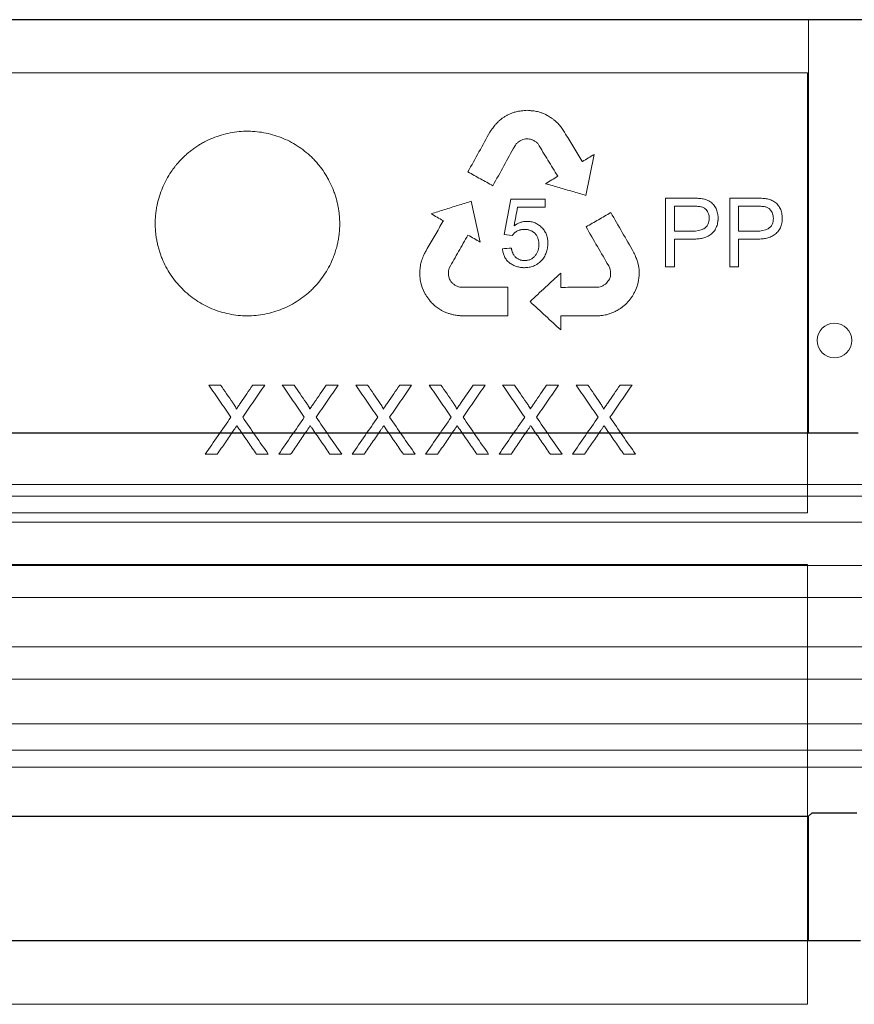
# Model space of a CAD drawing. Units: millimetres. Extents: x 5365 to 14465, y 14032 to 16805.
# Drawn here: x 8894 to 8967, y 15211 to 15297 of the extents above; entities that cross this region are included whole.
import ezdxf

# ---------------------------------------------------------------- set-up
doc = ezdxf.new("R2010")
doc.units = ezdxf.units.MM
doc.header["$LTSCALE"] = 10
doc.layers.add('DUENN-18', color=152, linetype='Continuous', lineweight=5)
doc.layers.add('SICHTBAR', color=7, linetype='Continuous', lineweight=25)

msp = doc.modelspace()

# ---------------------------------------------------------------- linework, layer by layer
at = {"layer": 'DUENN-18'}
for p, q in [((8962.718, 15296.809), (8822.027, 15296.809)), ((8962.718, 15296.809), (8962.718, 15260.975)), ((8822.123, 15292.203), (8962.623, 15292.203)), ((8962.623, 15292.203), (8962.623, 15254.079)), ((8936.982, 15288.709), (8936.603, 15288.526)), ((8941.281, 15287.485), (8940.968, 15287.861)), ((8941.512, 15287.133), (8941.281, 15287.485)), ((8943.407, 15281.585), (8944.141, 15285.137)), ((8934.26, 15277.53), (8933.456, 15281.067)), ((8936.918, 15281.265), (8936.334, 15278.178)), ((8939.89, 15281.265), (8936.918, 15281.265)), ((8939.89, 15280.569), (8939.89, 15281.265)), ((8950.325, 15281.342), (8950.325, 15275.39)), ((8952.581, 15281.342), (8950.325, 15281.342)), ((8955.891, 15281.342), (8955.891, 15275.39)), ((8958.147, 15281.342), (8955.891, 15281.342)), ((8937.499, 15280.569), (8939.89, 15280.569)), ((8951.098, 15280.647), (8951.098, 15278.482)), ((8952.654, 15280.647), (8951.098, 15280.647)), ((8956.664, 15280.647), (8956.664, 15278.482)), ((8958.219, 15280.647), (8956.664, 15280.647)), ((8951.098, 15278.482), (8952.671, 15278.482)), ((8956.664, 15278.482), (8958.236, 15278.482)), ((8936.334, 15278.178), (8937.031, 15278.096)), ((8951.098, 15277.786), (8952.636, 15277.786)), ((8951.098, 15275.39), (8951.098, 15277.786)), ((8956.664, 15277.786), (8958.201, 15277.786)), ((8956.664, 15275.39), (8956.664, 15277.786)), ((8947.917, 15275.741), (8947.839, 15276.012)), ((8931.49, 15275.037), (8931.562, 15275.286)), ((8931.49, 15274.77), (8931.49, 15275.037)), ((8945.395, 15275.468), (8945.502, 15275.266)), ((8947.979, 15275.483), (8947.917, 15275.741)), ((8950.325, 15275.39), (8951.098, 15275.39)), ((8955.891, 15275.39), (8956.664, 15275.39)), ((8929.016, 15274.918), (8929.016, 15274.716)), ((8931.6, 15274.33), (8931.52, 15274.513)), ((8945.541, 15274.557), (8945.456, 15274.332)), ((8947.917, 15273.908), (8947.989, 15274.214)), ((8929.107, 15273.991), (8929.232, 15273.595)), ((8929.232, 15273.595), (8929.35, 15273.345)), ((8929.35, 15273.345), (8929.455, 15273.074)), ((8947.621, 15273.158), (8947.736, 15273.411)), ((8947.736, 15273.411), (8947.859, 15273.711)), ((8930.341, 15271.993), (8930.684, 15271.751)), ((8946.875, 15272.146), (8947.155, 15272.453)), ((8932.684, 15271.141), (8936.636, 15271.141)), ((8910.724, 15265.141), (8911.743, 15265.141)), ((8914.537, 15265.141), (8915.57, 15265.141)), ((8917.093, 15265.141), (8918.113, 15265.141)), ((8920.906, 15265.141), (8921.94, 15265.141)), ((8923.463, 15265.141), (8924.482, 15265.141)), ((8927.275, 15265.141), (8928.309, 15265.141)), ((8929.832, 15265.141), (8930.851, 15265.141)), ((8933.644, 15265.141), (8934.678, 15265.141)), ((8936.201, 15265.141), (8937.22, 15265.141)), ((8940.014, 15265.141), (8941.047, 15265.141)), ((8942.57, 15265.141), (8943.59, 15265.141)), ((8946.383, 15265.141), (8947.417, 15265.141)), ((8911.449, 15259.141), (8910.417, 15259.141)), ((8915.878, 15259.141), (8914.858, 15259.141)), ((8917.818, 15259.141), (8916.786, 15259.141)), ((8922.247, 15259.141), (8921.227, 15259.141)), ((8924.187, 15259.141), (8923.155, 15259.141)), ((8928.617, 15259.141), (8927.596, 15259.141)), ((8930.557, 15259.141), (8929.524, 15259.141)), ((8934.986, 15259.141), (8933.965, 15259.141)), ((8936.926, 15259.141), (8935.893, 15259.141)), ((8941.355, 15259.141), (8940.335, 15259.141)), ((8943.295, 15259.141), (8942.263, 15259.141)), ((8947.724, 15259.141), (8946.704, 15259.141)), ((9077.718, 15256.509), (8892.468, 15256.509)), ((9078.718, 15255.509), (8892.468, 15255.509)), ((8962.623, 15254.079), (8822.123, 15254.079)), ((9078.718, 15253.259), (8892.468, 15253.259)), ((9074.76, 15249.499), (8710.176, 15249.499)), ((8822.123, 15249.578), (8962.623, 15249.578)), ((8962.623, 15249.578), (8962.623, 15211.469)), ((9081.025, 15246.734), (8892.468, 15246.734)), ((9074.76, 15242.449), (8710.176, 15242.449)), ((9080.971, 15239.651), (8892.468, 15239.651)), ((9078.718, 15235.776), (8892.468, 15235.776)), ((9078.718, 15233.509), (8892.468, 15233.509)), ((9076.893, 15232.009), (8892.468, 15232.009)), ((8962.718, 15227.775), (8962.718, 15217.009)), ((8962.623, 15211.469), (8822.123, 15211.469))]:
    msp.add_line(p, q, dxfattribs=at)
at = {"layer": 'DUENN-18', "flags": 128}
for points in [[(8943.093, 15284.502), (8943.07, 15284.538), (8943.052, 15284.566)], [(8931.057, 15279.378), (8931.037, 15279.34), (8931.021, 15279.31)], [(8931.025, 15279.396), (8931.043, 15279.386), (8931.057, 15279.378)], [(8929.15, 15275.89), (8929.116, 15275.716), (8929.09, 15275.58)], [(8929.027, 15275.113), (8929.021, 15275.004), (8929.016, 15274.918)], [(8929.053, 15275.348), (8929.039, 15275.216), (8929.027, 15275.113)], [(8929.09, 15275.58), (8929.069, 15275.45), (8929.053, 15275.348)], [(8945.502, 15275.266), (8945.527, 15275.128), (8945.547, 15275.019)], [(8948.026, 15275.145), (8947.999, 15275.335), (8947.979, 15275.483)], [(8948.039, 15274.881), (8948.032, 15275.029), (8948.026, 15275.145)], [(8929.023, 15274.569), (8929.043, 15274.401), (8929.058, 15274.27)], [(8929.058, 15274.27), (8929.086, 15274.114), (8929.107, 15273.991)], [(8931.52, 15274.513), (8931.503, 15274.657), (8931.49, 15274.77)], [(8941.24, 15273.61), (8941.236, 15274.299), (8941.234, 15274.84)], [(8945.556, 15274.8), (8945.548, 15274.664), (8945.541, 15274.557)], [(8945.547, 15275.019), (8945.552, 15274.896), (8945.556, 15274.8)], [(8947.989, 15274.214), (8948.01, 15274.448), (8948.027, 15274.632)], [(8948.027, 15274.632), (8948.034, 15274.771), (8948.039, 15274.881)], [(8936.636, 15271.141), (8936.636, 15272.53), (8936.635, 15273.62)], [(8947.859, 15273.711), (8947.891, 15273.821), (8947.917, 15273.908)], [(8941.236, 15271.105), (8941.235, 15271.126), (8941.235, 15271.142)], [(8941.24, 15269.917), (8941.238, 15270.582), (8941.236, 15271.105)]]:
    msp.add_lwpolyline(points, dxfattribs=at)
at = {"layer": 'DUENN-18'}
msp.add_circle((8964.968, 15269.009), 1.5, dxfattribs=at)
for points in [[(8937.281, 15288.805), (8937.181, 15288.773), (8937.082, 15288.741), (8936.982, 15288.709)], [(8937.48, 15288.857), (8937.414, 15288.839), (8937.347, 15288.822), (8937.281, 15288.805)], [(8937.8, 15288.906), (8937.694, 15288.89), (8937.587, 15288.873), (8937.48, 15288.857)], [(8938.076, 15288.937), (8937.984, 15288.927), (8937.892, 15288.916), (8937.8, 15288.906)], [(8938.356, 15288.96), (8938.263, 15288.952), (8938.17, 15288.945), (8938.076, 15288.937)], [(8938.644, 15288.919), (8938.548, 15288.933), (8938.452, 15288.946), (8938.356, 15288.96)], [(8938.921, 15288.901), (8938.828, 15288.907), (8938.736, 15288.913), (8938.644, 15288.919)], [(8939.328, 15288.819), (8939.192, 15288.846), (8939.056, 15288.874), (8938.921, 15288.901)], [(8939.595, 15288.727), (8939.506, 15288.757), (8939.417, 15288.788), (8939.328, 15288.819)], [(8939.873, 15288.612), (8939.781, 15288.65), (8939.688, 15288.688), (8939.595, 15288.727)], [(8935.71, 15287.861), (8935.646, 15287.792), (8935.582, 15287.723), (8935.517, 15287.655)], [(8935.899, 15288.046), (8935.836, 15287.984), (8935.773, 15287.923), (8935.71, 15287.861)], [(8936.164, 15288.261), (8936.076, 15288.19), (8935.987, 15288.118), (8935.899, 15288.046)], [(8936.384, 15288.409), (8936.311, 15288.359), (8936.238, 15288.31), (8936.164, 15288.261)], [(8936.603, 15288.526), (8936.53, 15288.487), (8936.457, 15288.448), (8936.384, 15288.409)], [(8940.005, 15288.547), (8939.961, 15288.569), (8939.917, 15288.59), (8939.873, 15288.612)], [(8940.182, 15288.449), (8940.123, 15288.482), (8940.064, 15288.514), (8940.005, 15288.547)], [(8940.347, 15288.345), (8940.292, 15288.38), (8940.237, 15288.414), (8940.182, 15288.449)], [(8940.541, 15288.208), (8940.476, 15288.254), (8940.412, 15288.299), (8940.347, 15288.345)], [(8940.725, 15288.064), (8940.664, 15288.112), (8940.602, 15288.16), (8940.541, 15288.208)], [(8940.968, 15287.861), (8940.887, 15287.929), (8940.806, 15287.996), (8940.725, 15288.064)], [(8935.274, 15287.328), (8935.216, 15287.243), (8935.159, 15287.158), (8935.101, 15287.072)], [(8935.517, 15287.655), (8935.436, 15287.546), (8935.355, 15287.437), (8935.274, 15287.328)], [(8941.664, 15286.895), (8941.613, 15286.974), (8941.563, 15287.053), (8941.512, 15287.133)], [(8937.361, 15286.035), (8937.424, 15286.09), (8937.486, 15286.146), (8937.549, 15286.201)], [(8937.549, 15286.201), (8937.61, 15286.241), (8937.671, 15286.282), (8937.732, 15286.322)], [(8937.732, 15286.322), (8937.804, 15286.359), (8937.876, 15286.396), (8937.949, 15286.434)], [(8937.949, 15286.434), (8938.027, 15286.448), (8938.106, 15286.462), (8938.185, 15286.477)], [(8938.185, 15286.477), (8938.262, 15286.476), (8938.338, 15286.475), (8938.415, 15286.475)], [(8938.415, 15286.475), (8938.482, 15286.468), (8938.548, 15286.461), (8938.614, 15286.455)], [(8938.614, 15286.455), (8938.694, 15286.422), (8938.774, 15286.39), (8938.854, 15286.357)], [(8938.854, 15286.357), (8938.932, 15286.314), (8939.01, 15286.271), (8939.088, 15286.228)], [(8939.088, 15286.228), (8939.148, 15286.167), (8939.209, 15286.106), (8939.27, 15286.045)], [(8937.243, 15285.84), (8937.282, 15285.905), (8937.321, 15285.97), (8937.361, 15286.035)], [(8937.191, 15278.944), (8937.293, 15279.485), (8937.396, 15280.027), (8937.499, 15280.569)], [(8929.657, 15276.967), (8929.613, 15276.885), (8929.568, 15276.802), (8929.523, 15276.719)], [(8936.953, 15277.014), (8936.695, 15276.995), (8936.437, 15276.976), (8936.18, 15276.958)], [(8929.327, 15276.346), (8929.268, 15276.194), (8929.209, 15276.042), (8929.15, 15275.89)], [(8929.523, 15276.719), (8929.457, 15276.595), (8929.392, 15276.471), (8929.327, 15276.346)], [(8947.685, 15276.389), (8947.642, 15276.482), (8947.598, 15276.575), (8947.555, 15276.669)], [(8947.839, 15276.012), (8947.788, 15276.138), (8947.736, 15276.263), (8947.685, 15276.389)], [(8931.71, 15274.127), (8931.673, 15274.195), (8931.636, 15274.262), (8931.6, 15274.33)], [(8945.456, 15274.332), (8945.416, 15274.267), (8945.375, 15274.201), (8945.335, 15274.136)], [(8931.862, 15273.941), (8931.811, 15274.003), (8931.76, 15274.065), (8931.71, 15274.127)], [(8932.064, 15273.806), (8931.997, 15273.851), (8931.929, 15273.896), (8931.862, 15273.941)], [(8932.259, 15273.705), (8932.194, 15273.739), (8932.129, 15273.772), (8932.064, 15273.806)], [(8932.495, 15273.62), (8932.417, 15273.649), (8932.338, 15273.677), (8932.259, 15273.705)], [(8932.724, 15273.612), (8932.647, 15273.615), (8932.571, 15273.618), (8932.495, 15273.62)], [(8936.635, 15273.62), (8935.335, 15273.618), (8934.031, 15273.615), (8932.724, 15273.612)], [(8944.777, 15273.687), (8944.694, 15273.666), (8944.61, 15273.645), (8944.527, 15273.625)], [(8945.009, 15273.82), (8944.932, 15273.776), (8944.855, 15273.731), (8944.777, 15273.687)], [(8945.216, 15273.975), (8945.147, 15273.924), (8945.078, 15273.872), (8945.009, 15273.82)], [(8945.335, 15274.136), (8945.295, 15274.082), (8945.256, 15274.029), (8945.216, 15273.975)], [(8929.455, 15273.074), (8929.507, 15272.995), (8929.559, 15272.917), (8929.61, 15272.839)], [(8929.61, 15272.839), (8929.664, 15272.764), (8929.718, 15272.689), (8929.771, 15272.613)], [(8929.771, 15272.613), (8929.838, 15272.528), (8929.904, 15272.442), (8929.97, 15272.357)], [(8947.155, 15272.453), (8947.208, 15272.529), (8947.26, 15272.605), (8947.313, 15272.68)], [(8947.313, 15272.68), (8947.374, 15272.756), (8947.435, 15272.831), (8947.496, 15272.906)], [(8947.496, 15272.906), (8947.537, 15272.99), (8947.579, 15273.074), (8947.621, 15273.158)], [(8929.97, 15272.357), (8930.017, 15272.307), (8930.064, 15272.258), (8930.112, 15272.208)], [(8930.112, 15272.208), (8930.188, 15272.136), (8930.264, 15272.065), (8930.341, 15271.993)], [(8930.684, 15271.75), (8930.754, 15271.706), (8930.823, 15271.661), (8930.893, 15271.616)], [(8930.893, 15271.616), (8930.971, 15271.576), (8931.05, 15271.535), (8931.129, 15271.495)], [(8946.118, 15271.605), (8946.176, 15271.638), (8946.235, 15271.672), (8946.293, 15271.706)], [(8946.293, 15271.706), (8946.334, 15271.732), (8946.375, 15271.759), (8946.416, 15271.785)], [(8946.416, 15271.785), (8946.497, 15271.845), (8946.578, 15271.905), (8946.658, 15271.965)], [(8946.658, 15271.965), (8946.73, 15272.025), (8946.802, 15272.086), (8946.875, 15272.146)], [(8931.129, 15271.495), (8931.234, 15271.452), (8931.34, 15271.409), (8931.445, 15271.367)], [(8931.445, 15271.367), (8931.53, 15271.342), (8931.614, 15271.317), (8931.699, 15271.291)], [(8931.699, 15271.291), (8931.79, 15271.269), (8931.881, 15271.246), (8931.973, 15271.223)], [(8931.973, 15271.223), (8932.107, 15271.205), (8932.242, 15271.187), (8932.376, 15271.168)], [(8932.376, 15271.168), (8932.479, 15271.159), (8932.581, 15271.15), (8932.684, 15271.141)], [(8941.235, 15271.142), (8941.261, 15271.143), (8941.286, 15271.144), (8941.312, 15271.144)], [(8941.312, 15271.144), (8942.217, 15271.141), (8943.12, 15271.138), (8944.022, 15271.135)], [(8944.022, 15271.135), (8944.116, 15271.137), (8944.21, 15271.14), (8944.305, 15271.142)], [(8944.305, 15271.142), (8944.445, 15271.148), (8944.585, 15271.153), (8944.725, 15271.159)], [(8944.725, 15271.159), (8944.886, 15271.184), (8945.048, 15271.209), (8945.209, 15271.234)], [(8945.209, 15271.234), (8945.309, 15271.268), (8945.408, 15271.303), (8945.508, 15271.337)], [(8945.508, 15271.337), (8945.581, 15271.365), (8945.654, 15271.393), (8945.727, 15271.421)], [(8945.727, 15271.421), (8945.799, 15271.453), (8945.871, 15271.485), (8945.943, 15271.517)], [(8945.943, 15271.517), (8946.002, 15271.546), (8946.06, 15271.575), (8946.118, 15271.605)]]:
    msp.add_open_spline(points, degree=3, dxfattribs=at)
for points, knots in [([(8919.698, 15273.453), (8919.885, 15273.638), (8920.24, 15274.025), (8920.713, 15274.655), (8921.12, 15275.328), (8921.385, 15275.88), (8921.58, 15276.367), (8921.714, 15276.758), (8921.831, 15277.18), (8921.922, 15277.583), (8921.987, 15277.953), (8922.038, 15278.362), (8922.066, 15278.736), (8922.076, 15279.147), (8922.067, 15279.521), (8922.036, 15279.913), (8921.99, 15280.284), (8921.923, 15280.671), (8921.837, 15281.055), (8921.732, 15281.434), (8921.609, 15281.807), (8921.484, 15282.134), (8921.329, 15282.495), (8921.157, 15282.849), (8920.945, 15283.23), (8920.668, 15283.674), (8920.36, 15284.096), (8920.022, 15284.494), (8919.664, 15284.873), (8919.183, 15285.313), (8918.556, 15285.782), (8917.886, 15286.188), (8917.18, 15286.527), (8916.444, 15286.795), (8915.687, 15286.99), (8914.912, 15287.11), (8914.127, 15287.154), (8913.342, 15287.121), (8912.564, 15287.011), (8911.802, 15286.825), (8911.061, 15286.566), (8910.466, 15286.29), (8910.008, 15286.035), (8909.675, 15285.827), (8909.352, 15285.603), (8909.04, 15285.363), (8908.741, 15285.109), (8908.359, 15284.751), (8908.034, 15284.397), (8907.708, 15283.988), (8907.401, 15283.562), (8907.13, 15283.112), (8906.888, 15282.646), (8906.669, 15282.168), (8906.427, 15281.51), (8906.256, 15280.856), (8906.163, 15280.34), (8906.11, 15279.931), (8906.081, 15279.558), (8906.07, 15279.165), (8906.077, 15278.791), (8906.104, 15278.399), (8906.151, 15278.008), (8906.216, 15277.619), (8906.301, 15277.234), (8906.404, 15276.854), (8906.525, 15276.479), (8906.712, 15275.988), (8906.99, 15275.393), (8907.392, 15274.716), (8907.859, 15274.081), (8908.388, 15273.494), (8908.971, 15272.962), (8909.603, 15272.491), (8910.275, 15272.085), (8910.984, 15271.747), (8911.723, 15271.481), (8912.484, 15271.288), (8913.259, 15271.17), (8914.04, 15271.128), (8914.821, 15271.164), (8915.594, 15271.278), (8916.353, 15271.465), (8917.092, 15271.726), (8917.803, 15272.056), (8918.481, 15272.454), (8919.012, 15272.84), (8919.413, 15273.18), (8919.605, 15273.36), (8919.698, 15273.453)], [0, 0, 0, 0, 0.015711, 0.031337, 0.046931, 0.062546, 0.067763, 0.078193, 0.08713, 0.093831, 0.102759, 0.109451, 0.118364, 0.125043, 0.133944, 0.140621, 0.148415, 0.156215, 0.164019, 0.171829, 0.179642, 0.187458, 0.19267, 0.203093, 0.210908, 0.218721, 0.234329, 0.24213, 0.249927, 0.265523, 0.281136, 0.296768, 0.312422, 0.328053, 0.343648, 0.359265, 0.374962, 0.390662, 0.40628, 0.421872, 0.437487, 0.453129, 0.460949, 0.468765, 0.476577, 0.484384, 0.492184, 0.499977, 0.515556, 0.520755, 0.531157, 0.546772, 0.551982, 0.562404, 0.578031, 0.593646, 0.602563, 0.609246, 0.618152, 0.62483, 0.632623, 0.640424, 0.648231, 0.656044, 0.663862, 0.671683, 0.679508, 0.687334, 0.702954, 0.71855, 0.734174, 0.749882, 0.765589, 0.781213, 0.796807, 0.812424, 0.828066, 0.8437, 0.859317, 0.874907, 0.89048, 0.906059, 0.921656, 0.937271, 0.952907, 0.968566, 0.984256, 0.99212, 1, 1, 1, 1]), ([(8935.101, 15287.072), (8934.783, 15286.499), (8934.145, 15285.348), (8933.506, 15284.195), (8933.185, 15283.616)], [0, 0, 0, 0, 0.497371, 1, 1, 1, 1]), ([(8943.052, 15284.566), (8942.821, 15284.953), (8942.359, 15285.729), (8941.896, 15286.505), (8941.664, 15286.895)], [0, 0, 0, 0, 0.498815, 1, 1, 1, 1]), ([(8935.354, 15282.414), (8935.67, 15282.988), (8936.3, 15284.13), (8936.929, 15285.272), (8937.243, 15285.84)], [0, 0, 0, 0, 0.502459, 1, 1, 1, 1]), ([(8939.27, 15286.045), (8939.555, 15285.575), (8940.124, 15284.638), (8940.692, 15283.702), (8940.975, 15283.235)], [0, 0, 0, 0, 0.501495, 1, 1, 1, 1]), ([(8943.125, 15284.522), (8943.119, 15284.518), (8943.108, 15284.511), (8943.098, 15284.505), (8943.093, 15284.502)], [0, 0, 0, 0, 0.559912, 1, 1, 1, 1]), ([(8944.141, 15285.137), (8943.972, 15285.035), (8943.633, 15284.83), (8943.294, 15284.624), (8943.125, 15284.522)], [0, 0, 0, 0, 0.499076, 1, 1, 1, 1]), ([(8933.185, 15283.616), (8933.548, 15283.415), (8934.272, 15283.014), (8934.994, 15282.613), (8935.354, 15282.414)], [0, 0, 0, 0, 0.5020963, 1, 1, 1, 1]), ([(8940.975, 15283.235), (8940.801, 15283.129), (8940.45, 15282.916), (8940.1, 15282.703), (8939.924, 15282.596)], [0, 0, 0, 0, 0.498983, 1, 1, 1, 1]), ([(8939.924, 15282.596), (8940.315, 15282.483), (8941.093, 15282.257), (8942.254, 15281.92), (8943.024, 15281.696), (8943.407, 15281.585)], [0, 0, 0, 0, 0.335916, 0.669249, 1, 1, 1, 1]), ([(8933.456, 15281.067), (8933.076, 15280.948), (8932.312, 15280.709), (8931.158, 15280.349), (8930.383, 15280.107), (8929.994, 15279.986)], [0, 0, 0, 0, 0.329904, 0.663237, 1, 1, 1, 1]), ([(8954.886, 15279.614), (8954.885, 15279.632), (8954.884, 15279.667), (8954.879, 15279.739), (8954.868, 15279.862), (8954.84, 15280.037), (8954.785, 15280.242), (8954.709, 15280.439), (8954.607, 15280.623), (8954.479, 15280.789), (8954.33, 15280.933), (8954.163, 15281.054), (8953.982, 15281.15), (8953.793, 15281.222), (8953.598, 15281.272), (8953.399, 15281.306), (8953.196, 15281.326), (8953.026, 15281.335), (8952.889, 15281.339), (8952.786, 15281.34), (8952.701, 15281.341), (8952.632, 15281.342), (8952.598, 15281.342), (8952.581, 15281.342)], [0, 0, 0, 0, 0.015676, 0.031338, 0.062612, 0.124928, 0.187049, 0.24929, 0.31161, 0.373893, 0.436364, 0.49916, 0.56153, 0.623302, 0.685178, 0.747513, 0.810379, 0.873629, 0.90531, 0.936967, 0.968548, 0.984294, 1, 1, 1, 1]), ([(8960.451, 15279.614), (8960.451, 15279.632), (8960.449, 15279.668), (8960.445, 15279.739), (8960.433, 15279.864), (8960.405, 15280.04), (8960.349, 15280.246), (8960.272, 15280.444), (8960.169, 15280.628), (8960.041, 15280.793), (8959.891, 15280.937), (8959.723, 15281.058), (8959.543, 15281.152), (8959.354, 15281.223), (8959.16, 15281.273), (8958.961, 15281.307), (8958.759, 15281.327), (8958.589, 15281.335), (8958.453, 15281.339), (8958.351, 15281.34), (8958.266, 15281.341), (8958.198, 15281.342), (8958.164, 15281.342), (8958.147, 15281.342)], [0, 0, 0, 0, 0.0156754, 0.0313367, 0.0626073, 0.1249139, 0.1870201, 0.2492416, 0.3115343, 0.3738036, 0.4362956, 0.4991348, 0.5615527, 0.623366, 0.6852637, 0.7475987, 0.8104455, 0.8736667, 0.9053331, 0.9369774, 0.9685502, 0.9842937, 1, 1, 1, 1]), ([(8954.113, 15279.59), (8954.109, 15279.659), (8954.101, 15279.796), (8954.051, 15279.999), (8953.961, 15280.185), (8953.83, 15280.367), (8953.642, 15280.527), (8953.356, 15280.612), (8953.025, 15280.642), (8952.778, 15280.645), (8952.654, 15280.647)], [0, 0, 0, 0, 0.096371, 0.192283, 0.289495, 0.386638, 0.51137, 0.636524, 0.81802, 1, 1, 1, 1]), ([(8959.678, 15279.59), (8959.674, 15279.658), (8959.666, 15279.795), (8959.618, 15279.996), (8959.529, 15280.18), (8959.399, 15280.363), (8959.213, 15280.524), (8958.925, 15280.612), (8958.593, 15280.642), (8958.344, 15280.645), (8958.219, 15280.647)], [0, 0, 0, 0, 0.094997, 0.189541, 0.285326, 0.381071, 0.506882, 0.633122, 0.816314, 1, 1, 1, 1]), ([(8931.021, 15279.31), (8930.795, 15278.921), (8930.34, 15278.14), (8929.886, 15277.36), (8929.657, 15276.967)], [0, 0, 0, 0, 0.497947, 1, 1, 1, 1]), ([(8929.994, 15279.986), (8930.166, 15279.887), (8930.51, 15279.69), (8930.853, 15279.494), (8931.025, 15279.396)], [0, 0, 0, 0, 0.50108, 1, 1, 1, 1]), ([(8938.302, 15279.332), (8938.202, 15279.327), (8938.004, 15279.317), (8937.714, 15279.235), (8937.441, 15279.11), (8937.274, 15278.999), (8937.191, 15278.944)], [0, 0, 0, 0, 0.250221, 0.500591, 0.750103, 1, 1, 1, 1]), ([(8940.122, 15277.419), (8940.116, 15277.544), (8940.105, 15277.792), (8940.017, 15278.156), (8939.854, 15278.493), (8939.622, 15278.784), (8939.338, 15279.021), (8939.019, 15279.204), (8938.666, 15279.309), (8938.424, 15279.324), (8938.302, 15279.332)], [0, 0, 0, 0, 0.1244522, 0.248395, 0.3735495, 0.4987875, 0.6246212, 0.749553, 0.8741068, 1, 1, 1, 1]), ([(8945.579, 15280.091), (8945.223, 15279.886), (8944.508, 15279.473), (8943.791, 15279.059), (8943.432, 15278.852)], [0, 0, 0, 0, 0.49809, 1, 1, 1, 1]), ([(8947.555, 15276.669), (8947.227, 15277.237), (8946.568, 15278.378), (8945.909, 15279.519), (8945.579, 15280.091)], [0, 0, 0, 0, 0.498381, 1, 1, 1, 1]), ([(8952.636, 15277.786), (8952.703, 15277.788), (8952.839, 15277.79), (8953.042, 15277.801), (8953.244, 15277.821), (8953.443, 15277.853), (8953.639, 15277.9), (8953.83, 15277.963), (8954.015, 15278.046), (8954.191, 15278.151), (8954.353, 15278.28), (8954.496, 15278.431), (8954.62, 15278.6), (8954.721, 15278.784), (8954.796, 15278.982), (8954.847, 15279.188), (8954.87, 15279.357), (8954.882, 15279.5), (8954.884, 15279.571), (8954.886, 15279.614)], [0, 0, 0, 0, 0.062747, 0.12572, 0.188594, 0.251146, 0.313294, 0.375132, 0.436976, 0.499393, 0.562197, 0.624799, 0.687262, 0.7496, 0.811792, 0.8742, 0.937006, 0.962208, 1, 1, 1, 1]), ([(8952.671, 15278.482), (8953.009, 15278.489), (8953.357, 15278.518), (8953.8, 15278.779), (8953.928, 15278.909), (8954.083, 15279.228), (8954.108, 15279.41), (8954.113, 15279.59)], [0, 0, 0, 0, 0.5, 0.5, 0.75, 0.75, 1, 1, 1, 1]), ([(8958.201, 15277.786), (8958.269, 15277.788), (8958.403, 15277.79), (8958.605, 15277.801), (8958.806, 15277.821), (8959.005, 15277.852), (8959.201, 15277.898), (8959.391, 15277.961), (8959.575, 15278.044), (8959.751, 15278.148), (8959.914, 15278.276), (8960.058, 15278.426), (8960.182, 15278.595), (8960.284, 15278.78), (8960.361, 15278.978), (8960.412, 15279.186), (8960.436, 15279.356), (8960.448, 15279.499), (8960.45, 15279.571), (8960.451, 15279.614)], [0, 0, 0, 0, 0.06275, 0.125722, 0.188598, 0.251161, 0.313329, 0.375193, 0.437058, 0.499475, 0.562269, 0.624866, 0.687319, 0.749642, 0.811817, 0.874208, 0.937006, 0.962207, 1, 1, 1, 1]), ([(8958.236, 15278.482), (8958.573, 15278.489), (8958.92, 15278.518), (8959.362, 15278.777), (8959.492, 15278.906), (8959.648, 15279.226), (8959.674, 15279.409), (8959.678, 15279.59)], [0, 0, 0, 0, 0.5, 0.5, 0.75, 0.75, 1, 1, 1, 1]), ([(8937.031, 15278.096), (8937.047, 15278.117), (8937.078, 15278.159), (8937.146, 15278.24), (8937.219, 15278.316), (8937.288, 15278.376), (8937.33, 15278.407), (8937.394, 15278.452), (8937.496, 15278.51), (8937.616, 15278.56), (8937.703, 15278.586), (8937.753, 15278.599), (8937.803, 15278.61), (8937.867, 15278.62), (8937.945, 15278.629), (8938.022, 15278.634), (8938.074, 15278.636), (8938.1, 15278.637)], [0, 0, 0, 0, 0.062387, 0.124995, 0.250059, 0.312378, 0.343489, 0.374558, 0.499262, 0.62434, 0.686693, 0.717839, 0.749131, 0.811767, 0.874512, 0.937304, 1, 1, 1, 1]), ([(8938.1, 15278.637), (8938.142, 15278.635), (8938.226, 15278.63), (8938.351, 15278.612), (8938.473, 15278.585), (8938.592, 15278.546), (8938.707, 15278.497), (8938.816, 15278.437), (8938.918, 15278.364), (8939.042, 15278.251), (8939.147, 15278.11), (8939.222, 15277.958), (8939.27, 15277.833), (8939.303, 15277.715), (8939.326, 15277.596), (8939.338, 15277.504), (8939.346, 15277.418), (8939.348, 15277.366), (8939.349, 15277.335)], [0, 0, 0, 0, 0.06361, 0.125893, 0.188702, 0.251204, 0.313366, 0.375286, 0.437213, 0.499574, 0.623547, 0.694356, 0.747774, 0.81948, 0.873579, 0.924193, 0.954559, 1, 1, 1, 1]), ([(8943.432, 15278.852), (8943.76, 15278.286), (8944.415, 15277.157), (8945.069, 15276.03), (8945.395, 15275.468)], [0, 0, 0, 0, 0.501641, 1, 1, 1, 1]), ([(8931.562, 15275.286), (8931.835, 15275.764), (8932.378, 15276.715), (8932.922, 15277.666), (8933.192, 15278.14)], [0, 0, 0, 0, 0.5023271, 1, 1, 1, 1]), ([(8933.192, 15278.14), (8933.371, 15278.038), (8933.727, 15277.834), (8934.083, 15277.631), (8934.26, 15277.53)], [0, 0, 0, 0, 0.501044, 1, 1, 1, 1]), ([(8936.18, 15276.958), (8936.183, 15276.929), (8936.191, 15276.87), (8936.21, 15276.754), (8936.239, 15276.61), (8936.289, 15276.441), (8936.356, 15276.277), (8936.441, 15276.122), (8936.544, 15275.978), (8936.661, 15275.847), (8936.793, 15275.732), (8936.936, 15275.633), (8937.087, 15275.547), (8937.244, 15275.476), (8937.407, 15275.417), (8937.574, 15275.372), (8937.745, 15275.34), (8937.889, 15275.323), (8938.004, 15275.315), (8938.062, 15275.314), (8938.092, 15275.313)], [0, 0, 0, 0, 0.031269, 0.062434, 0.124482, 0.186396, 0.248746, 0.311563, 0.374287, 0.436909, 0.499468, 0.561854, 0.624046, 0.686262, 0.748634, 0.811223, 0.874025, 0.936982, 0.96836, 1, 1, 1, 1]), ([(8938.102, 15275.931), (8938.066, 15275.932), (8937.994, 15275.935), (8937.888, 15275.948), (8937.801, 15275.965), (8937.732, 15275.985), (8937.664, 15276.008), (8937.582, 15276.043), (8937.487, 15276.095), (8937.413, 15276.147), (8937.357, 15276.193), (8937.304, 15276.242), (8937.242, 15276.309), (8937.188, 15276.382), (8937.149, 15276.444), (8937.113, 15276.508), (8937.057, 15276.623), (8937.014, 15276.744), (8936.986, 15276.851), (8936.974, 15276.905), (8936.963, 15276.959), (8936.956, 15276.995), (8936.953, 15277.014)], [0, 0, 0, 0, 0.064002, 0.124925, 0.187365, 0.218503, 0.249599, 0.31213, 0.374833, 0.43738, 0.468528, 0.499731, 0.562316, 0.624903, 0.656082, 0.687204, 0.749602, 0.874654, 0.905872, 0.937103, 0.96855, 1, 1, 1, 1]), ([(8938.092, 15275.313), (8938.159, 15275.315), (8938.292, 15275.32), (8938.491, 15275.344), (8938.688, 15275.385), (8938.879, 15275.448), (8939.064, 15275.534), (8939.238, 15275.64), (8939.4, 15275.765), (8939.548, 15275.907), (8939.682, 15276.064), (8939.8, 15276.234), (8939.901, 15276.414), (8939.978, 15276.59), (8940.043, 15276.787), (8940.087, 15276.99), (8940.108, 15277.169), (8940.118, 15277.308), (8940.121, 15277.378), (8940.122, 15277.419)], [0, 0, 0, 0, 0.062412, 0.124385, 0.18621, 0.248484, 0.311188, 0.373819, 0.436472, 0.499189, 0.56197, 0.6247, 0.687261, 0.749566, 0.799322, 0.874234, 0.93703, 0.962214, 1, 1, 1, 1]), ([(8939.349, 15277.335), (8939.348, 15277.313), (8939.347, 15277.268), (8939.341, 15277.179), (8939.328, 15277.069), (8939.303, 15276.939), (8939.268, 15276.812), (8939.222, 15276.689), (8939.165, 15276.57), (8939.097, 15276.457), (8939.018, 15276.351), (8938.929, 15276.254), (8938.83, 15276.167), (8938.723, 15276.092), (8938.609, 15276.031), (8938.487, 15275.985), (8938.361, 15275.955), (8938.232, 15275.937), (8938.146, 15275.933), (8938.102, 15275.931)], [0, 0, 0, 0, 0.031408, 0.062786, 0.125395, 0.187773, 0.249915, 0.311879, 0.373804, 0.435917, 0.49854, 0.5615, 0.624277, 0.686835, 0.749278, 0.811641, 0.874145, 0.936979, 1, 1, 1, 1]), ([(8929.016, 15274.716), (8929.018, 15274.688), (8929.02, 15274.639), (8929.022, 15274.59), (8929.023, 15274.569)], [0, 0, 0, 0, 0.559976, 1, 1, 1, 1]), ([(8941.234, 15274.84), (8940.793, 15274.432), (8939.907, 15273.611), (8939.019, 15272.789), (8938.573, 15272.375)], [0, 0, 0, 0, 0.497221, 1, 1, 1, 1]), ([(8944.527, 15273.625), (8943.983, 15273.622), (8942.889, 15273.617), (8941.791, 15273.612), (8941.24, 15273.61)], [0, 0, 0, 0, 0.4972932, 1, 1, 1, 1]), ([(8938.573, 15272.375), (8939.02, 15271.963), (8939.91, 15271.143), (8940.798, 15270.325), (8941.24, 15269.917)], [0, 0, 0, 0, 0.502341, 1, 1, 1, 1]), ([(8910.724, 15265.141), (8911.043, 15264.679), (8911.679, 15263.755), (8912.316, 15262.831), (8912.634, 15262.369)], [0, 0, 0, 0, 0.500102, 1, 1, 1, 1]), ([(8912.79, 15263.622), (8912.616, 15263.875), (8912.267, 15264.381), (8911.918, 15264.888), (8911.743, 15265.141)], [0, 0, 0, 0, 0.499943, 1, 1, 1, 1]), ([(8914.537, 15265.141), (8914.363, 15264.888), (8914.015, 15264.381), (8913.667, 15263.874), (8913.493, 15263.621)], [0, 0, 0, 0, 0.4999562, 1, 1, 1, 1]), ([(8913.661, 15262.36), (8913.979, 15262.823), (8914.616, 15263.751), (8915.252, 15264.678), (8915.57, 15265.141)], [0, 0, 0, 0, 0.500083, 1, 1, 1, 1]), ([(8917.093, 15265.141), (8917.412, 15264.679), (8918.049, 15263.755), (8918.685, 15262.831), (8919.003, 15262.369)], [0, 0, 0, 0, 0.500131, 1, 1, 1, 1]), ([(8919.16, 15263.622), (8918.985, 15263.875), (8918.636, 15264.381), (8918.287, 15264.888), (8918.113, 15265.141)], [0, 0, 0, 0, 0.499927, 1, 1, 1, 1]), ([(8920.906, 15265.141), (8920.732, 15264.888), (8920.384, 15264.381), (8920.037, 15263.874), (8919.863, 15263.621)], [0, 0, 0, 0, 0.4999403, 1, 1, 1, 1]), ([(8920.03, 15262.36), (8920.348, 15262.824), (8920.985, 15263.751), (8921.621, 15264.678), (8921.94, 15265.141)], [0, 0, 0, 0, 0.5001121, 1, 1, 1, 1]), ([(8923.463, 15265.141), (8923.781, 15264.679), (8924.418, 15263.755), (8925.054, 15262.831), (8925.373, 15262.369)], [0, 0, 0, 0, 0.50016, 1, 1, 1, 1]), ([(8925.529, 15263.622), (8925.354, 15263.875), (8925.005, 15264.381), (8924.656, 15264.888), (8924.482, 15265.141)], [0, 0, 0, 0, 0.499911, 1, 1, 1, 1]), ([(8927.275, 15265.141), (8927.101, 15264.888), (8926.754, 15264.381), (8926.406, 15263.874), (8926.232, 15263.621)], [0, 0, 0, 0, 0.4999241, 1, 1, 1, 1]), ([(8926.399, 15262.36), (8926.717, 15262.824), (8927.354, 15263.751), (8927.991, 15264.678), (8928.309, 15265.141)], [0, 0, 0, 0, 0.5001419, 1, 1, 1, 1]), ([(8929.832, 15265.141), (8930.15, 15264.679), (8930.787, 15263.755), (8931.424, 15262.831), (8931.742, 15262.369)], [0, 0, 0, 0, 0.50019, 1, 1, 1, 1]), ([(8931.898, 15263.622), (8931.724, 15263.875), (8931.375, 15264.381), (8931.026, 15264.888), (8930.851, 15265.141)], [0, 0, 0, 0, 0.499894, 1, 1, 1, 1]), ([(8933.644, 15265.141), (8933.471, 15264.888), (8933.123, 15264.381), (8932.775, 15263.874), (8932.601, 15263.621)], [0, 0, 0, 0, 0.499907, 1, 1, 1, 1]), ([(8932.768, 15262.36), (8933.087, 15262.824), (8933.723, 15263.751), (8934.36, 15264.678), (8934.678, 15265.141)], [0, 0, 0, 0, 0.500172, 1, 1, 1, 1]), ([(8936.201, 15265.141), (8936.52, 15264.679), (8937.157, 15263.755), (8937.793, 15262.831), (8938.111, 15262.369)], [0, 0, 0, 0, 0.500221, 1, 1, 1, 1]), ([(8938.267, 15263.622), (8938.093, 15263.875), (8937.744, 15264.381), (8937.395, 15264.888), (8937.22, 15265.141)], [0, 0, 0, 0, 0.499877, 1, 1, 1, 1]), ([(8940.014, 15265.141), (8939.84, 15264.888), (8939.492, 15264.381), (8939.144, 15263.874), (8938.97, 15263.621)], [0, 0, 0, 0, 0.49989, 1, 1, 1, 1]), ([(8939.137, 15262.36), (8939.456, 15262.824), (8940.093, 15263.751), (8940.729, 15264.678), (8941.047, 15265.141)], [0, 0, 0, 0, 0.500204, 1, 1, 1, 1]), ([(8942.57, 15265.141), (8942.889, 15264.679), (8943.526, 15263.754), (8944.162, 15262.831), (8944.48, 15262.369)], [0, 0, 0, 0, 0.500253, 1, 1, 1, 1]), ([(8944.636, 15263.622), (8944.462, 15263.875), (8944.113, 15264.381), (8943.764, 15264.888), (8943.59, 15265.141)], [0, 0, 0, 0, 0.49986, 1, 1, 1, 1]), ([(8946.383, 15265.141), (8946.209, 15264.888), (8945.861, 15264.381), (8945.514, 15263.874), (8945.34, 15263.621)], [0, 0, 0, 0, 0.499873, 1, 1, 1, 1]), ([(8945.507, 15262.36), (8945.825, 15262.824), (8946.462, 15263.751), (8947.098, 15264.678), (8947.417, 15265.141)], [0, 0, 0, 0, 0.500236, 1, 1, 1, 1]), ([(8913.102, 15263.05), (8913.102, 15263.059), (8913.102, 15263.068), (8913.101, 15263.078), (8913.097, 15263.108), (8913.084, 15263.137), (8913.071, 15263.165), (8913.042, 15263.227), (8913.007, 15263.286), (8912.972, 15263.344), (8912.943, 15263.391), (8912.914, 15263.438), (8912.883, 15263.484), (8912.852, 15263.53), (8912.821, 15263.576), (8912.79, 15263.622)], [0, 0, 0, 0, 0.041669, 0.041669, 0.041669, 0.183106, 0.183106, 0.183106, 0.494469, 0.494469, 0.494469, 0.747282, 0.747282, 0.747282, 1, 1, 1, 1]), ([(8913.493, 15263.621), (8913.428, 15263.526), (8913.363, 15263.43), (8913.297, 15263.335), (8913.265, 15263.288), (8913.232, 15263.24), (8913.2, 15263.192), (8913.167, 15263.145), (8913.134, 15263.097), (8913.102, 15263.05)], [0, 0, 0, 0, 0.500001, 0.500001, 0.500001, 0.75, 0.75, 0.75, 1, 1, 1, 1]), ([(8919.471, 15263.05), (8919.471, 15263.059), (8919.471, 15263.069), (8919.47, 15263.078), (8919.466, 15263.109), (8919.453, 15263.138), (8919.44, 15263.166), (8919.411, 15263.228), (8919.376, 15263.286), (8919.341, 15263.345), (8919.312, 15263.392), (8919.283, 15263.438), (8919.252, 15263.484), (8919.221, 15263.53), (8919.19, 15263.576), (8919.16, 15263.622)], [0, 0, 0, 0, 0.042715, 0.042715, 0.042715, 0.184292, 0.184292, 0.184292, 0.495073, 0.495073, 0.495073, 0.747584, 0.747584, 0.747584, 1, 1, 1, 1]), ([(8919.863, 15263.621), (8919.797, 15263.526), (8919.732, 15263.43), (8919.667, 15263.335), (8919.634, 15263.288), (8919.602, 15263.24), (8919.569, 15263.192), (8919.536, 15263.145), (8919.504, 15263.097), (8919.471, 15263.05)], [0, 0, 0, 0, 0.500001, 0.500001, 0.500001, 0.75, 0.75, 0.75, 1, 1, 1, 1]), ([(8925.84, 15263.05), (8925.84, 15263.06), (8925.84, 15263.069), (8925.839, 15263.079), (8925.835, 15263.11), (8925.822, 15263.139), (8925.808, 15263.167), (8925.779, 15263.228), (8925.745, 15263.287), (8925.71, 15263.345), (8925.681, 15263.392), (8925.652, 15263.439), (8925.621, 15263.485), (8925.591, 15263.531), (8925.56, 15263.576), (8925.529, 15263.622)], [0, 0, 0, 0, 0.044058, 0.044058, 0.044058, 0.185818, 0.185818, 0.185818, 0.495828, 0.495828, 0.495828, 0.747961, 0.747961, 0.747961, 1, 1, 1, 1]), ([(8926.232, 15263.621), (8926.166, 15263.526), (8926.101, 15263.43), (8926.036, 15263.335), (8926.003, 15263.288), (8925.971, 15263.24), (8925.938, 15263.192), (8925.906, 15263.145), (8925.873, 15263.097), (8925.84, 15263.05)], [0, 0, 0, 0, 0.500001, 0.500001, 0.500001, 0.75, 0.75, 0.75, 1, 1, 1, 1]), ([(8932.209, 15263.05), (8932.209, 15263.06), (8932.209, 15263.07), (8932.208, 15263.08), (8932.204, 15263.111), (8932.19, 15263.14), (8932.177, 15263.168), (8932.148, 15263.229), (8932.114, 15263.288), (8932.079, 15263.346), (8932.05, 15263.393), (8932.021, 15263.439), (8931.99, 15263.485), (8931.96, 15263.531), (8931.929, 15263.576), (8931.898, 15263.622)], [0, 0, 0, 0, 0.045697, 0.045697, 0.045697, 0.187692, 0.187692, 0.187692, 0.496742, 0.496742, 0.496742, 0.748418, 0.748418, 0.748418, 1, 1, 1, 1]), ([(8932.601, 15263.621), (8932.536, 15263.526), (8932.47, 15263.43), (8932.405, 15263.335), (8932.373, 15263.288), (8932.34, 15263.24), (8932.307, 15263.192), (8932.275, 15263.145), (8932.242, 15263.097), (8932.209, 15263.05)], [0, 0, 0, 0, 0.500001, 0.500001, 0.500001, 0.75, 0.75, 0.75, 1, 1, 1, 1]), ([(8938.579, 15263.05), (8938.578, 15263.06), (8938.578, 15263.071), (8938.577, 15263.082), (8938.573, 15263.113), (8938.559, 15263.142), (8938.546, 15263.17), (8938.517, 15263.231), (8938.482, 15263.289), (8938.448, 15263.346), (8938.419, 15263.393), (8938.389, 15263.44), (8938.359, 15263.485), (8938.329, 15263.531), (8938.298, 15263.576), (8938.267, 15263.622)], [0, 0, 0, 0, 0.047635, 0.047635, 0.047635, 0.189927, 0.189927, 0.189927, 0.497825, 0.497825, 0.497825, 0.748959, 0.748959, 0.748959, 1, 1, 1, 1]), ([(8938.97, 15263.621), (8938.905, 15263.526), (8938.84, 15263.43), (8938.774, 15263.335), (8938.742, 15263.288), (8938.709, 15263.24), (8938.677, 15263.192), (8938.644, 15263.145), (8938.611, 15263.097), (8938.579, 15263.05)], [0, 0, 0, 0, 0.500001, 0.500001, 0.500001, 0.75, 0.75, 0.75, 1, 1, 1, 1]), ([(8944.948, 15263.05), (8944.948, 15263.067), (8944.947, 15263.085), (8944.942, 15263.101), (8944.931, 15263.139), (8944.913, 15263.175), (8944.895, 15263.21), (8944.87, 15263.258), (8944.842, 15263.305), (8944.814, 15263.352), (8944.758, 15263.444), (8944.697, 15263.533), (8944.636, 15263.622)], [0, 0, 0, 0, 0.078369, 0.078369, 0.078369, 0.258296, 0.258296, 0.258296, 0.506778, 0.506778, 0.506778, 1, 1, 1, 1]), ([(8945.34, 15263.621), (8945.274, 15263.526), (8945.209, 15263.43), (8945.144, 15263.335), (8945.111, 15263.288), (8945.078, 15263.24), (8945.046, 15263.192), (8945.013, 15263.145), (8944.981, 15263.097), (8944.948, 15263.05)], [0, 0, 0, 0, 0.500001, 0.500001, 0.500001, 0.75, 0.75, 0.75, 1, 1, 1, 1]), ([(8912.634, 15262.369), (8912.265, 15261.832), (8911.525, 15260.756), (8910.786, 15259.679), (8910.417, 15259.141)], [0, 0, 0, 0, 0.49992, 1, 1, 1, 1]), ([(8915.878, 15259.141), (8915.509, 15259.677), (8914.77, 15260.75), (8914.03, 15261.823), (8913.661, 15262.36)], [0, 0, 0, 0, 0.499866, 1, 1, 1, 1]), ([(8919.003, 15262.369), (8918.634, 15261.832), (8917.895, 15260.756), (8917.155, 15259.679), (8916.786, 15259.141)], [0, 0, 0, 0, 0.499886, 1, 1, 1, 1]), ([(8922.247, 15259.141), (8921.878, 15259.677), (8921.139, 15260.75), (8920.4, 15261.823), (8920.03, 15262.36)], [0, 0, 0, 0, 0.499832, 1, 1, 1, 1]), ([(8925.373, 15262.369), (8925.003, 15261.832), (8924.264, 15260.756), (8923.525, 15259.679), (8923.155, 15259.141)], [0, 0, 0, 0, 0.499852, 1, 1, 1, 1]), ([(8928.617, 15259.141), (8928.247, 15259.677), (8927.508, 15260.75), (8926.769, 15261.823), (8926.399, 15262.36)], [0, 0, 0, 0, 0.499797, 1, 1, 1, 1]), ([(8931.742, 15262.369), (8931.372, 15261.832), (8930.633, 15260.756), (8929.894, 15259.679), (8929.524, 15259.141)], [0, 0, 0, 0, 0.499817, 1, 1, 1, 1]), ([(8934.986, 15259.141), (8934.616, 15259.677), (8933.878, 15260.75), (8933.138, 15261.823), (8932.768, 15262.36)], [0, 0, 0, 0, 0.499762, 1, 1, 1, 1]), ([(8938.111, 15262.369), (8937.742, 15261.832), (8937.003, 15260.756), (8936.263, 15259.68), (8935.893, 15259.141)], [0, 0, 0, 0, 0.499781, 1, 1, 1, 1]), ([(8941.355, 15259.141), (8940.986, 15259.677), (8940.247, 15260.749), (8939.507, 15261.823), (8939.137, 15262.36)], [0, 0, 0, 0, 0.499726, 1, 1, 1, 1]), ([(8944.48, 15262.369), (8944.111, 15261.832), (8943.372, 15260.756), (8942.633, 15259.68), (8942.263, 15259.141)], [0, 0, 0, 0, 0.499744, 1, 1, 1, 1]), ([(8947.724, 15259.141), (8947.355, 15259.677), (8946.616, 15260.749), (8945.877, 15261.823), (8945.507, 15262.36)], [0, 0, 0, 0, 0.499688, 1, 1, 1, 1]), ([(8912.868, 15261.206), (8912.892, 15261.24), (8912.915, 15261.275), (8912.939, 15261.309), (8912.962, 15261.344), (8912.985, 15261.378), (8913.009, 15261.413), (8913.056, 15261.481), (8913.104, 15261.55), (8913.151, 15261.618)], [0, 0, 0, 0, 0.250004, 0.250004, 0.250004, 0.500007, 0.500007, 0.500007, 1, 1, 1, 1]), ([(8913.151, 15261.618), (8913.171, 15261.588), (8913.192, 15261.559), (8913.212, 15261.529), (8913.233, 15261.499), (8913.253, 15261.469), (8913.274, 15261.439), (8913.315, 15261.38), (8913.356, 15261.321), (8913.397, 15261.261)], [0, 0, 0, 0, 0.250002, 0.250002, 0.250002, 0.500003, 0.500003, 0.500003, 1, 1, 1, 1]), ([(8919.238, 15261.206), (8919.261, 15261.24), (8919.285, 15261.275), (8919.308, 15261.309), (8919.331, 15261.344), (8919.355, 15261.378), (8919.378, 15261.413), (8919.426, 15261.481), (8919.473, 15261.55), (8919.52, 15261.618)], [0, 0, 0, 0, 0.250004, 0.250004, 0.250004, 0.500007, 0.500007, 0.500007, 1, 1, 1, 1]), ([(8919.52, 15261.618), (8919.541, 15261.588), (8919.561, 15261.559), (8919.581, 15261.529), (8919.602, 15261.499), (8919.622, 15261.469), (8919.643, 15261.439), (8919.684, 15261.38), (8919.725, 15261.321), (8919.767, 15261.261)], [0, 0, 0, 0, 0.250002, 0.250002, 0.250002, 0.500003, 0.500003, 0.500003, 1, 1, 1, 1]), ([(8925.607, 15261.206), (8925.63, 15261.24), (8925.654, 15261.275), (8925.677, 15261.309), (8925.7, 15261.344), (8925.724, 15261.378), (8925.747, 15261.413), (8925.795, 15261.481), (8925.842, 15261.55), (8925.889, 15261.618)], [0, 0, 0, 0, 0.250004, 0.250004, 0.250004, 0.500007, 0.500007, 0.500007, 1, 1, 1, 1]), ([(8925.889, 15261.618), (8925.91, 15261.588), (8925.93, 15261.559), (8925.951, 15261.529), (8925.971, 15261.499), (8925.992, 15261.469), (8926.012, 15261.439), (8926.053, 15261.38), (8926.094, 15261.321), (8926.136, 15261.261)], [0, 0, 0, 0, 0.250002, 0.250002, 0.250002, 0.500003, 0.500003, 0.500003, 1, 1, 1, 1]), ([(8931.976, 15261.206), (8932, 15261.24), (8932.023, 15261.275), (8932.046, 15261.309), (8932.07, 15261.344), (8932.093, 15261.378), (8932.117, 15261.413), (8932.164, 15261.481), (8932.212, 15261.55), (8932.259, 15261.618)], [0, 0, 0, 0, 0.250004, 0.250004, 0.250004, 0.500008, 0.500008, 0.500008, 1, 1, 1, 1]), ([(8932.259, 15261.618), (8932.279, 15261.588), (8932.299, 15261.559), (8932.32, 15261.529), (8932.34, 15261.499), (8932.361, 15261.469), (8932.381, 15261.439), (8932.422, 15261.38), (8932.464, 15261.321), (8932.505, 15261.261)], [0, 0, 0, 0, 0.250002, 0.250002, 0.250002, 0.500003, 0.500003, 0.500003, 1, 1, 1, 1]), ([(8938.345, 15261.206), (8938.369, 15261.24), (8938.392, 15261.275), (8938.416, 15261.309), (8938.439, 15261.344), (8938.462, 15261.378), (8938.486, 15261.413), (8938.533, 15261.481), (8938.581, 15261.55), (8938.628, 15261.618)], [0, 0, 0, 0, 0.250004, 0.250004, 0.250004, 0.500008, 0.500008, 0.500008, 1, 1, 1, 1]), ([(8938.628, 15261.618), (8938.648, 15261.588), (8938.669, 15261.559), (8938.689, 15261.529), (8938.71, 15261.499), (8938.73, 15261.469), (8938.751, 15261.439), (8938.792, 15261.38), (8938.833, 15261.321), (8938.874, 15261.261)], [0, 0, 0, 0, 0.250002, 0.250002, 0.250002, 0.500003, 0.500003, 0.500003, 1, 1, 1, 1]), ([(8944.715, 15261.206), (8944.738, 15261.24), (8944.762, 15261.275), (8944.785, 15261.309), (8944.808, 15261.344), (8944.832, 15261.378), (8944.855, 15261.413), (8944.903, 15261.481), (8944.95, 15261.55), (8944.997, 15261.618)], [0, 0, 0, 0, 0.250004, 0.250004, 0.250004, 0.500008, 0.500008, 0.500008, 1, 1, 1, 1]), ([(8944.997, 15261.618), (8945.017, 15261.588), (8945.038, 15261.559), (8945.058, 15261.529), (8945.079, 15261.499), (8945.099, 15261.469), (8945.12, 15261.439), (8945.161, 15261.38), (8945.202, 15261.321), (8945.243, 15261.261)], [0, 0, 0, 0, 0.250002, 0.250002, 0.250002, 0.500003, 0.500003, 0.500003, 1, 1, 1, 1]), ([(8911.449, 15259.141), (8911.686, 15259.485), (8912.159, 15260.174), (8912.632, 15260.862), (8912.868, 15261.206)], [0, 0, 0, 0, 0.500053, 1, 1, 1, 1]), ([(8913.397, 15261.261), (8913.641, 15260.908), (8914.128, 15260.201), (8914.614, 15259.494), (8914.858, 15259.141)], [0, 0, 0, 0, 0.500086, 1, 1, 1, 1]), ([(8917.818, 15259.141), (8918.055, 15259.485), (8918.528, 15260.174), (8919.001, 15260.862), (8919.238, 15261.206)], [0, 0, 0, 0, 0.5000749, 1, 1, 1, 1]), ([(8919.767, 15261.261), (8920.01, 15260.908), (8920.497, 15260.201), (8920.984, 15259.494), (8921.227, 15259.141)], [0, 0, 0, 0, 0.500108, 1, 1, 1, 1]), ([(8924.187, 15259.141), (8924.424, 15259.485), (8924.897, 15260.174), (8925.37, 15260.862), (8925.607, 15261.206)], [0, 0, 0, 0, 0.500097, 1, 1, 1, 1]), ([(8926.136, 15261.261), (8926.379, 15260.908), (8926.866, 15260.201), (8927.353, 15259.494), (8927.596, 15259.141)], [0, 0, 0, 0, 0.500131, 1, 1, 1, 1]), ([(8930.557, 15259.141), (8930.793, 15259.485), (8931.267, 15260.174), (8931.74, 15260.862), (8931.976, 15261.206)], [0, 0, 0, 0, 0.500119, 1, 1, 1, 1]), ([(8932.505, 15261.261), (8932.748, 15260.908), (8933.235, 15260.201), (8933.722, 15259.494), (8933.965, 15259.141)], [0, 0, 0, 0, 0.500154, 1, 1, 1, 1]), ([(8936.926, 15259.141), (8937.163, 15259.485), (8937.636, 15260.174), (8938.109, 15260.862), (8938.345, 15261.206)], [0, 0, 0, 0, 0.500142, 1, 1, 1, 1]), ([(8938.874, 15261.261), (8939.118, 15260.908), (8939.605, 15260.201), (8940.091, 15259.494), (8940.335, 15259.141)], [0, 0, 0, 0, 0.500178, 1, 1, 1, 1]), ([(8943.295, 15259.141), (8943.532, 15259.485), (8944.005, 15260.174), (8944.478, 15260.862), (8944.715, 15261.206)], [0, 0, 0, 0, 0.500166, 1, 1, 1, 1]), ([(8945.243, 15261.261), (8945.487, 15260.908), (8945.974, 15260.201), (8946.461, 15259.494), (8946.704, 15259.141)], [0, 0, 0, 0, 0.500203, 1, 1, 1, 1])]:
    msp.add_open_spline(points, degree=3, knots=knots, dxfattribs=at)
at = {"layer": 'SICHTBAR'}
for p, q in [((9080.43, 15296.809), (8704.315, 15296.809)), ((9080.417, 15296.809), (8704.328, 15296.809)), ((8962.91, 15260.975), (8822.027, 15260.975)), ((8967.022, 15260.975), (8962.91, 15260.975)), ((8822.218, 15227.775), (8962.718, 15227.775)), ((8963.006, 15228.043), (8962.718, 15227.775)), ((8966.92, 15228.043), (8963.006, 15228.043)), ((8822.218, 15217.009), (8962.718, 15217.009)), ((8962.718, 15217.009), (8967.218, 15217.009))]:
    msp.add_line(p, q, dxfattribs=at)

doc.saveas('drawing.dxf')
